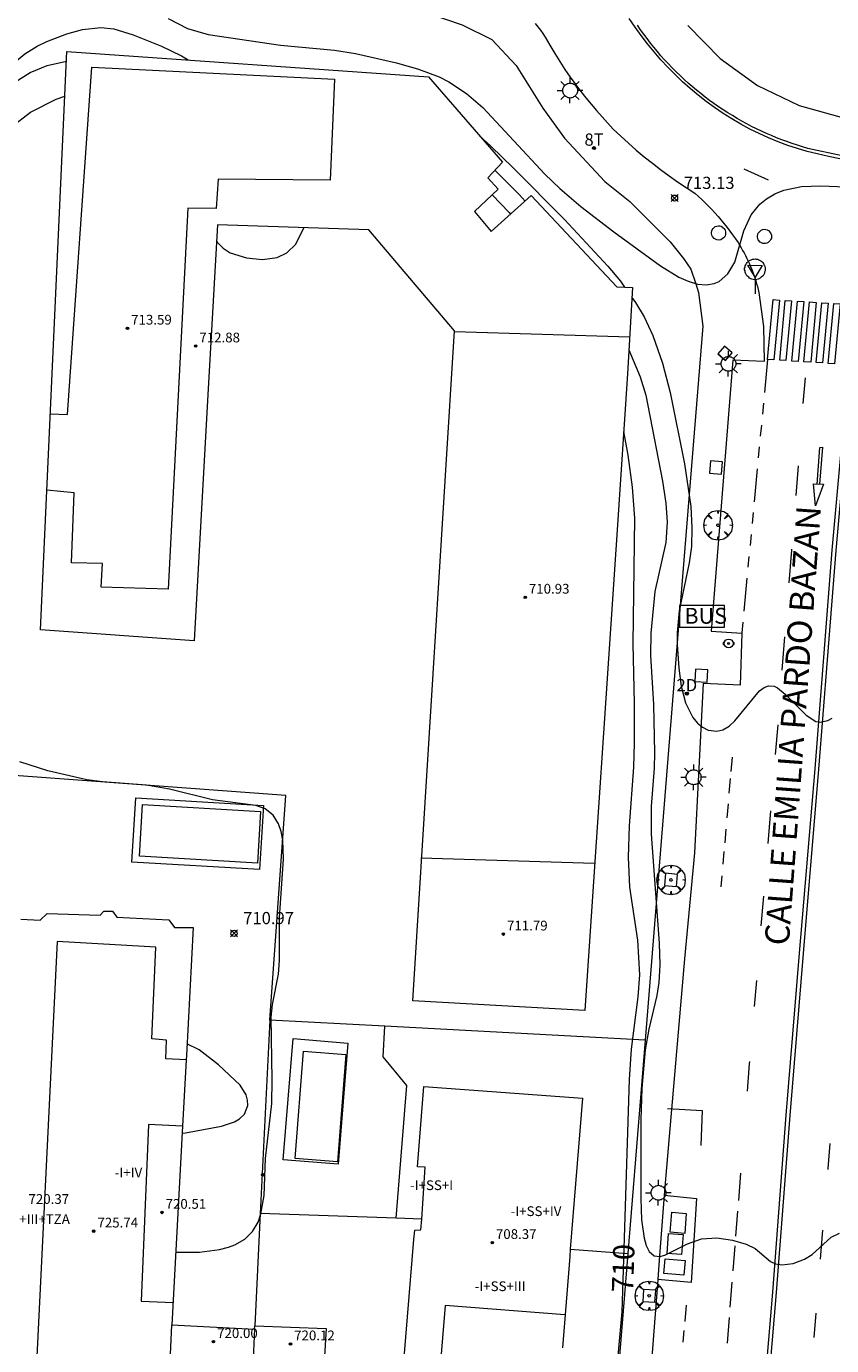
# Model space of a CAD drawing. Units: millimetres. Extents: x 424999 to 426000, y 4483499 to 4484001.
# Drawn here: x 425266 to 425332, y 4483698 to 4483806 of the extents above; entities that cross this region are included whole.
import ezdxf

# ---------------------------------------------------------------- set-up
doc = ezdxf.new("R2010")
doc.units = ezdxf.units.MM
doc.header["$MEASUREMENT"] = 0
doc.linetypes.add('VADO', pattern=[9.010000000000002, 2.71, -0.9, 0.9, -0.9, 0.9, -0.9, 0.9, -0.9])
doc.layers.get('0').update_dxf_attribs({"lineweight": 9})
for name, color, linetype, lineweight in [('1', 7, 'Continuous', 9), ('f012003p_num_plantas', 252, 'Continuous', 9), ('f022001p_portal', 7, 'Continuous', 9), ('f022001p_portal_texto', 7, 'Continuous', 9), ('f030042l_viaurbana_texto', 7, 'Continuous', 9), ('f031026l_pinturavial', 253, 'Continuous', 9), ('f040024s_piscina', 140, 'Continuous', 9), ('f050002l_curvanivel_cgn', 23, 'Continuous', 9), ('f050002l_curvanivel_mae', 213, 'Continuous', 9), ('f050008p_puntocotaterreno', 7, 'Continuous', 9), ('f050009p_puntocotaconstruccionelevada', 211, 'Continuous', 9), ('f061013p_arbol', 91, 'Continuous', 9), ('f070045l_muro_mur', 30, 'MURO2', 9), ('f070056l_edificacion_med', 221, 'Continuous', 9), ('f070056s_edificacion_edi', 240, 'Continuous', 9), ('f070058l_elementoconstruido_bordillo', 30, 'Continuous', 9), ('f071036p_paradatransportes_bus', 7, 'Continuous', 9), ('f071045l_vado', 30, 'VADO', 9), ('f081046p_alcorque', 34, 'Continuous', 9), ('f081055p_farola', 7, 'Continuous', 9), ('f081064p_puntotomaagua_inc', 10, 'Continuous', 9), ('f081065p_registro_circular', 7, 'Continuous', 9), ('f081065p_registro_cuadrado', 7, 'Continuous', 9), ('f081068p_senal', 7, 'Continuous', 9)]:
    doc.layers.add(name, color=color, linetype=linetype, lineweight=lineweight)
doc.layers.add('f081053p_contenedorresiduos', color=7, linetype='Continuous', lineweight=9, true_color=0x636466)
doc.styles.add('ROMANS', font='romans.shx')
doc.styles.get("Standard").update_dxf_attribs({"font": 'arial.ttf'})
doc.styles.add('Style-s7210005_h', font='txt')
doc.linetypes.add('MURO2', pattern='A,3.1e-05,[1,muro2.shx,S=1,R=0,X=0,Y=0],-3.058844', length=3.058875)

# ---------------------------------------------------------------- blocks, each defined once
blk = doc.blocks.new('punto_cota')
at = {"layer": 'f050008p_puntocotaterreno'}
for points in [[(0, 0), (-0.2828427124746185, 0.2828427124746185)], [(0, 0), (-0.2828427124746185, -0.2828427124746185)], [(0, 0), (0.2828427124746185, 0.2828427124746185)], [(0, 0), (0.2828427124746185, -0.2828427124746185)]]:
    blk.add_lwpolyline(points, dxfattribs=at)
blk.add_circle((0, 0), 0.25, dxfattribs=at)
blk = doc.blocks.new('punto_cota_construccion_elevada')
at = {"layer": 'f050009p_puntocotaconstruccionelevada'}
h = blk.add_hatch(color=256, dxfattribs=at)
h.dxf.hatch_style = 1
edge = h.paths.add_edge_path()
edge.add_arc((0, 0), 0.1, 0, 360)
blk.add_circle((0, 0), 0.1, dxfattribs=at)
blk = doc.blocks.new('arbol')
at = {"color": 0, "linetype": 'Continuous', "lineweight": 0, "flags": 128}
for points in [[(0.9597426615655422, 0.01231648027896881), (1.19974266178906, 0.03631648048758507), (1.127742661628872, 0.4683164805173874), (0.887742661871016, 0.8043164815753698), (0.5277426615357399, 0.528316481038928), (0.8157426617108285, 0.8763164803385735), (0.4797426615841687, 1.104316480457783), (0.04774266155436635, 1.176316481083632), (0.01174266170710325, 0.9603164810687304), (-0.0482573383487761, 1.176316481083632), (-0.4802573383785784, 1.104316480457783), (-0.8162573385052383, 0.8763164803385735), (-0.5042573381215334, 0.528316481038928), (-0.8642573384568095, 0.8043164815753698), (-1.104257338214666, 0.4683164805173874), (-1.188257338479161, 0.03631648048758507), (-0.9362573381513357, 0.01231648027896881)], [(-0.9362573381513357, 0.01231648027896881), (-1.188257338479161, -0.04768351837992668), (-1.104257338214666, -0.479683518409729), (-0.8642573384568095, -0.8036835193634033), (-0.5042573381215334, -0.5036835186183453), (-0.8162573385052383, -0.8756835199892521), (-0.4802573383785784, -1.115683518350124)], [(-0.4802573383785784, -1.115683518350124), (-0.0482573383487761, -1.187683518975973), (0.01174266170710325, -0.9356835186481476), (0.04774266155436635, -1.187683518975973), (0.4797426615841687, -1.115683518350124), (0.8157426617108285, -0.8756835199892521), (0.5277426615357399, -0.5036835186183453), (0.887742661871016, -0.8036835193634033), (1.127742661628872, -0.479683518409729), (1.19974266178906, -0.04768351837992668), (0.9597426615655422, 0.01231648027896881)]]:
    blk.add_lwpolyline(points, dxfattribs=at)
at = {"color": 0, "linetype": 'Continuous', "lineweight": 0, "extrusion": (0, 0, -1)}
for start, end in [(180.0228971959459, 7.594644452011599), (7.223336131686467, 180.0228971959459)]:
    blk.add_arc((0, 0), 0.1039676011144903, start, end, dxfattribs=at)
blk = doc.blocks.new('parada_bus')
at = {"layer": 'f071036p_paradatransportes_bus', "color": 0, "linetype": 'Continuous', "lineweight": -2}
blk.add_lwpolyline([(-1.844999999999999, -0.8999999996274721), (1.844999999999999, -0.8999999996274721), (1.844999999999999, 0.9000000003725286), (-1.844999999999999, 0.9000000003725286)], close=True, dxfattribs=at)
at = {"layer": 'f071036p_paradatransportes_bus', "color": 0, "linetype": 'Continuous', "lineweight": -2, "insert": (-1.451287267389858, 0.6943322388325899), "char_height": 1.3, "attachment_point": 1}
blk.add_mtext_dynamic_manual_height_columns('{\\fTrebuchet MS|b0|i0|c0|p34;BUS}', width=3.38569433793694, gutter_width=12.5, heights=[0], dxfattribs=at)
blk = doc.blocks.new('alcorque')
at = {"layer": 'f081046p_alcorque'}
blk.add_lwpolyline([(-0.4999999995343369, -0.4999999981373549), (0.5000000000000018, -0.4999999981373549), (0.4999999997671711, 0.4999999981373549), (-0.4999999997671676, 0.4999999981373549)], close=True, dxfattribs=at)
blk = doc.blocks.new('contenedor_residuos')
at = {"layer": 'f081053p_contenedorresiduos'}
blk.add_lwpolyline([(-1.646893952623941, 1.194485322572291), (1.646893952623941, 1.194485322572291), (1.646893952623941, -1.194485321640968), (-1.646893952623941, -1.194485321640968)], close=True, dxfattribs=at)
blk = doc.blocks.new('farola')
at = {"layer": '1'}
for points in [[(-1.049999999988358, 0, 0), (-0.5899999999674037, 0, 0)], [(-0.75, 0.75, 0), (-0.4199999999837019, 0.4199999999254942, 0)], [(0.01000000000931323, 0.6100000003352761, 0), (0.09000000002561137, 0.6000000005587935, 0), (0.1600000000325963, 0.5800000000745058, 0), (0.2399999999906868, 0.5700000002980232, 0), (0.2999999999883585, 0.5200000004842877, 0), (0.3699999999953434, 0.4900000002235174, 0), (0.4299999999930151, 0.4300000006332994, 0), (0.4799999999813735, 0.3900000005960464, 0), (0.5200000000186265, 0.3100000005215406, 0), (0.5700000000069849, 0.25, 0), (0.6000000000349246, 0.1800000006332994, 0), (0.6099999999860302, 0.1000000005587935, 0), (0.6099999999860302, 0.03000000026077032, 0), (0.6099999999860302, -0.03000000026077032, 0), (0.6099999999860302, -0.1099999994039536, 0), (0.6000000000349246, -0.1799999997019768, 0), (0.5700000000069849, -0.2599999997764826, 0), (0.5200000000186265, -0.3199999993667006, 0), (0.4799999999813735, -0.3899999996647239, 0), (0.4299999999930151, -0.4399999994784594, 0), (0.3699999999953434, -0.5, 0), (0.2999999999883585, -0.5300000002607703, 0), (0.2399999999906868, -0.5699999993667006, 0), (0.1600000000325963, -0.5899999998509884, 0), (0.09000000002561137, -0.599999999627471, 0), (0, -0.6200000001117587, 0), (-0.05999999999767169, -0.599999999627471, 0), (-0.1400000000139698, -0.5899999998509884, 0), (-0.2099999999627471, -0.5699999993667006, 0), (-0.2700000000186265, -0.5300000002607703, 0), (-0.3499999999767169, -0.5, 0), (-0.4099999999743886, -0.4399999994784594, 0), (-0.4500000000116415, -0.3899999996647239, 0), (-0.5, -0.3199999993667006, 0), (-0.5399999999790452, -0.2599999997764826, 0), (-0.5700000000069849, -0.1799999997019768, 0), (-0.5899999999674037, -0.1099999994039536, 0), (-0.5899999999674037, -0.03000000026077032, 0), (-0.5899999999674037, 0.03000000026077032, 0), (-0.5899999999674037, 0.1000000005587935, 0), (-0.5700000000069849, 0.1800000006332994, 0), (-0.5399999999790452, 0.25, 0), (-0.5, 0.3100000005215406, 0), (-0.4500000000116415, 0.3900000005960464, 0), (-0.4099999999743886, 0.4300000006332994, 0), (-0.3499999999767169, 0.4900000002235174, 0), (-0.2700000000186265, 0.5200000004842877, 0), (-0.2099999999627471, 0.5700000002980232, 0), (-0.1400000000139698, 0.5800000000745058, 0), (-0.05999999999767169, 0.6000000005587935, 0), (0.01000000000931323, 0.6100000003352761, 0)], [(0, 1.049999999813735, 0), (0, 0.6000000005587935, 0)], [(0.75, 0.75, 0), (0.4299999999930151, 0.4300000006332994, 0)], [(1.049999999988358, 0, 0), (0.6099999999860302, 0, 0)], [(-0.75, -0.7400000002235174, 0), (-0.4199999999837019, -0.4100000001490116, 0)], [(0, -1.049999999813735, 0), (0, -0.6200000001117587, 0)], [(0.75, -0.75, 0), (0.4299999999930151, -0.4399999994784594, 0)]]:
    blk.add_polyline3d(points, dxfattribs=at)
blk = doc.blocks.new('punto_toma_agua_inc')
at = {"layer": 'f081064p_puntotomaagua_inc'}
for radius in [0.3613306609062834, 0.0774565142346546]:
    blk.add_circle((0, 0), radius, dxfattribs=at)
for centre, start, end in [((-0.3908533722860739, 9.313225746154785e-10), 63.84139983693976, 296.1586000557186), ((0.3908533722860739, 9.313225746154785e-10), 243.8413999442814, 116.1586001630603)]:
    blk.add_arc(centre, 0.0857979904303783, start, end, dxfattribs=at)
blk = doc.blocks.new('B129')
at = {"layer": 'f081065p_registro_circular'}
for points in [[(0, 0.59055118110237, 0), (0.102362204724411, 0.5748031496063177, 0), (0.2204724409448566, 0.5433070866141776, 0), (0.3307086614173294, 0.4803149606299328, 0), (0.4960629921259851, 0.3070866141732509, 0), (0.5748031496063177, 0.09448818897638489, 0), (0.5669291338582916, -0.1338582677165334, 0), (0.5275590551181253, -0.2362204724409267, 0), (0.4724409448819067, -0.3464566929133639, 0), (0.2913385826771631, -0.4960629921259851, 0), (0.1889763779527698, -0.5590551181102299, 0), (0.0708661417322709, -0.5826771653543261, 0), (-0.1417322834645773, -0.5669291338582383, 0), (-0.2598425196850229, -0.5196850393700814, 0), (-0.3543307086614078, -0.464566929133845, 0), (-0.5118110236220375, -0.2834645669291191, 0), (-0.5590551181102121, -0.1811023622047259, 0), (-0.5826771653543439, -0.06299212598424475, 0), (-0.5826771653543439, 0.04724409448819245, 0), (-0.5590551181102121, 0.1653543307086736, 0), (-0.5196850393700991, 0.2677165354330668, 0), (-0.4488188976377927, 0.3622047244094517, 0), (-0.2755905511811285, 0.5196850393700814, 0), (-0.1574803149606296, 0.5669291338582738, 0), (0, 0.59055118110237, 0)], [(0, 0.007874015748043917, 0), (0, 0, 0), (0, 0.007874015748043917, 0)]]:
    blk.add_polyline3d(points, dxfattribs=at)
blk = doc.blocks.new('registro_cuadrado')
at = {"layer": 'f081065p_registro_cuadrado'}
blk.add_lwpolyline([(-0.4200347278673355, 0.4163928560567998), (-0.4200347278673355, -0.4236765996779024), (0.4200347278673666, -0.4236765996779024), (0.4200347278673666, 0.4163928560567998)], close=True, dxfattribs=at)
blk.add_polyline3d([(0, 0.003248031496068116, 0), (0, -0.003641732283470311, 0), (0, 0.003248031496068116, 0)], dxfattribs=at)
blk = doc.blocks.new('señal')
at = {"layer": 'f081068p_senal'}
for points in [[(0, 2.868620792403817, 0), (0.1024507425609045, 2.851545668207109, 0), (0.2049014851800166, 2.851545668207109, 0), (0.3073522277409211, 2.80032029747963, 0), (0.3756527227815241, 2.766170050017536, 0), (0.4781034653424285, 2.714944678358734, 0), (0.5634790841722861, 2.646644183434546, 0), (0.6317795792128891, 2.56126856431365, 0), (0.6830049505224451, 2.492968069389462, 0), (0.7342303217737935, 2.390517327003181, 0), (0.7854556930833496, 2.305141707882285, 0), (0.8196059406036511, 2.202690965496004, 0), (0.8366810643929057, 2.100240223109722, 0), (0.8366810643929057, 1.980714356526732, 0), (0.8196059406036511, 1.878263614140451, 0), (0.7854556930833496, 1.775812871754169, 0), (0.768380569294095, 1.690437252633274, 0), (0.7171551980427466, 1.587986510246992, 0), (0.6659298267331906, 1.485535766929388, 0), (0.5805542079615407, 1.4172352720052, 0), (0.51225371286273, 1.366009901277721, 0), (0.4268780940910801, 1.280634282156825, 0), (0.324427351471968, 1.229408910498023, 0), (0.256126856431365, 1.212333787232637, 0), (0.1536761138704605, 1.178183539770544, 0), (0.05122537130955607, 1.161108415573835, 0), (-0.05122537130955607, 1.161108415573835, 0), (-0.1536761138704605, 1.178183539770544, 0), (-0.256126856431365, 1.212333787232637, 0), (-0.3415024752612226, 1.229408910498023, 0), (-0.443953217822127, 1.280634282156825, 0), (-0.51225371286273, 1.366009901277721, 0), (-0.5976293316925876, 1.4172352720052, 0), (-0.6659298267331906, 1.485535766929388, 0), (-0.7171551980427466, 1.587986510246992, 0), (-0.768380569294095, 1.690437252633274, 0), (-0.8025308168726042, 1.775812871754169, 0), (-0.8196059406036511, 1.878263614140451, 0), (-0.8537561881239526, 1.980714356526732, 0), (-0.8537561881239526, 2.100240223109722, 0), (-0.8196059406036511, 2.202690965496004, 0), (-0.8025308168726042, 2.305141707882285, 0), (-0.7513054455630481, 2.390517327003181, 0), (-0.7000800742534921, 2.492968069389462, 0), (-0.6488547030021437, 2.56126856431365, 0), (-0.5634790841722861, 2.646644183434546, 0), (-0.4951785891316831, 2.714944678358734, 0), (-0.3927278465707786, 2.766170050017536, 0), (-0.3073522277409211, 2.80032029747963, 0), (-0.2049014851800166, 2.851545668207109, 0), (-0.1024507425609045, 2.851545668207109, 0), (0, 2.868620792403817, 0)], [(0, 1.366009901277721, 0), (-0.5976293316925876, 2.356367079541087, 0), (0.5805542079615407, 2.339291955344379, 0), (0, 1.366009901277721, 0)], [(0, 1.161108415573835, 0), (0, 0, 0)]]:
    blk.add_polyline3d(points, dxfattribs=at)
blk = doc.blocks.new('portal_catastro')
at = {"layer": 'f022001p_portal'}
h = blk.add_hatch(color=256, dxfattribs=at)
h.dxf.hatch_style = 1
edge = h.paths.add_edge_path()
edge.add_arc((3.771589970019172e-29, 2.132237979789099e-40), 0.125, 0, 360)
blk.add_circle((0, 0), 0.125, dxfattribs=at)

msp = doc.modelspace()

# ---------------------------------------------------------------- linework, layer by layer
at = {"layer": 'f031026l_pinturavial'}
for p, q in [((425326.8378848872, 4483793.85236797, 712.975), (425324.8293236919, 4483794.751043851, 713.045)), ((425329.6815654653, 4483775.53168478, 712.553), (425329.8482753945, 4483777.645098491, 712.6)), ((425329.087247187, 4483767.997398107, 712.385), (425329.2778675058, 4483770.413928407, 712.439)), ((425327.9598418447, 4483753.660388457, 712.078), (425328.1758669915, 4483756.41146393, 712.136)), ((425327.4058963212, 4483746.741153817, 711.919), (425327.6079652717, 4483749.18000015, 711.984)), ((425323.7696639619, 4483745.356111251, 711.785), (425323.8709407548, 4483746.523927213, 711.818)), ((425323.6154151018, 4483743.577477903, 711.735), (425323.7199686102, 4483744.783077455, 711.769)), ((425323.4394745227, 4483741.54871879, 711.677), (425323.5408370403, 4483742.717523239, 711.711)), ((425326.8028595099, 4483739.462875231, 711.725), (425327.0233324389, 4483742.123846116, 711.796)), ((425323.2629868487, 4483739.513651158, 711.62), (425323.3589608846, 4483740.620321385, 711.6510000000001)), ((425323.1111897842, 4483737.763289305, 711.571), (425323.200957926, 4483738.798399777, 711.6)), ((425322.9494655937, 4483735.898458422, 711.518), (425323.0287903568, 4483736.81314699, 711.544)), ((425326.2369659576, 4483732.68659358, 711.543), (425326.4446525055, 4483735.139637321, 711.609)), ((425325.6782682944, 4483726.087659662, 711.363), (425325.8588747375, 4483728.220852731, 711.421)), ((425324.3948895135, 4483710.174314404, 711.02), (425324.5716647247, 4483712.412978305, 711.063)), ((425324.1609873938, 4483707.25800366, 710.961), (425324.3243209129, 4483709.2875325, 711.0020000000001)), ((425331.2631267901, 4483707.738301089, 711.04), (425331.062178586, 4483705.369748785, 711.016)), ((425323.9308382149, 4483704.398245309, 710.904), (425324.0962348237, 4483706.453409423, 710.945)), ((425323.6909032381, 4483701.416891836, 710.844), (425323.8566994156, 4483703.477020859, 710.885)), ((425319.9860929222, 4483700.25369464, 710.855), (425320.0996393632, 4483701.580274527, 710.867)), ((425323.4549384019, 4483698.484870028, 710.784), (425323.6234216292, 4483700.578387454, 710.827)), ((425330.7016564515, 4483700.929083916, 710.958), (425330.5391762787, 4483698.92744623, 710.931)), ((425319.8411270631, 4483698.560037046, 710.839), (425319.9226633933, 4483699.512638064, 710.8480000000001))]:
    msp.add_line(p, q, dxfattribs=at)
for points in [[(425332.672601654, 4483795.60830507, 713.0840000000001), (425331.7402365247, 4483795.786750546, 713.123), (425330.8203157546, 4483795.999129409, 713.167), (425330.0113949651, 4483796.206468526, 713.178), (425329.2066958558, 4483796.44235429, 713.188), (425328.4077140366, 4483796.70669624, 713.198), (425327.6159460729, 4483796.99930004, 713.207), (425326.8328804929, 4483797.31986694, 713.216), (425326.0599887038, 4483797.667994153, 713.224), (425325.2987159317, 4483798.043176191, 713.232), (425324.5504723008, 4483798.444807134, 713.239), (425323.8166241656, 4483798.872183845, 713.245), (425323.0984858063, 4483799.324510054, 713.251), (425322.397311596, 4483799.800901289, 713.256), (425321.7142887354, 4483800.30039059, 713.261), (425321.050530643, 4483800.821934924, 713.264), (425320.4070710774, 4483801.364422203, 713.268), (425319.7848590549, 4483801.926678821, 713.27), (425319.1847546094, 4483802.507477617, 713.272), (425318.5861467895, 4483803.103839723, 713.269), (425318.005679977, 4483803.722634342, 713.267), (425317.4445860089, 4483804.363027208, 713.268), (425316.904045628, 4483805.024095855, 713.271), (425316.3851806778, 4483805.704833637, 713.275), (425315.8890466822, 4483806.404154565, 713.283), (425315.4166259072, 4483807.120898908, 713.292)], [(425327.2086374933, 4483784.054386064, 712.629), (425327.7235165429, 4483784.021598841, 712.629), (425327.2629806107, 4483779.115835589, 712.6), (425326.7481390442, 4483779.149022092, 712.6), (425327.2086374933, 4483784.054386064, 712.629)], [(425328.204537696, 4483783.990967672, 712.629), (425328.7075953995, 4483783.958933229, 712.629), (425328.2469878267, 4483779.05240684, 712.6), (425327.7439667456, 4483779.084831399, 712.6), (425328.204537696, 4483783.990967672, 712.629)], [(425329.2024640579, 4483783.927420258, 712.629), (425329.7256934428, 4483783.894101291, 712.629), (425329.2650117528, 4483778.986785385, 712.6), (425328.7418204588, 4483779.020510107, 712.6), (425329.2024640579, 4483783.927420258, 712.629)], [(425330.1848056815, 4483783.86486527, 712.629), (425330.7477094896, 4483783.829019858, 712.629), (425330.286953397, 4483778.920911394, 712.6), (425329.7240905681, 4483778.95719333, 712.6), (425330.1848056815, 4483783.86486527, 712.629)], [(425331.2078870203, 4483783.799716, 712.629), (425331.7086969732, 4483783.767824692, 712.629), (425331.2478709211, 4483778.858970998, 712.6), (425330.7470974271, 4483778.891250676, 712.6), (425331.2078870203, 4483783.799716, 712.629)], [(425332.1842670788, 4483783.737540642, 712.629), (425332.7080608913, 4483783.704185734, 712.629), (425332.2471620858, 4483778.79455705, 712.6), (425331.7234064053, 4483778.828318153, 712.6), (425332.1842670788, 4483783.737540642, 712.629)], [(425319.1260241512, 4483685.057446248, 710.717), (425325.6661483397, 4483684.434544757, 710.792), (425325.8942629607, 4483687.451808376, 710.792), (425327.1835349425, 4483702.649491144, 710.885), (425328.2873932637, 4483717.173241163, 711.191), (425329.3790813871, 4483730.46325543, 711.543), (425330.6482768307, 4483745.566699364, 711.919), (425332.0610368397, 4483763.499742885, 712.2860000000001), (425333.3831949207, 4483778.254302088, 712.6), (425333.6638060284, 4483778.229156488, 712.591), (425332.3417831578, 4483763.476106157, 712.344), (425330.9290843836, 4483745.543839929, 711.919), (425329.659849516, 4483730.439926847, 711.4830000000001), (425328.5682534075, 4483717.151032752, 711.191), (425327.4643665673, 4483702.626907505, 710.958), (425326.1750993278, 4483687.429280637, 710.792), (425325.9254244302, 4483684.12684004, 710.792), (425319.0993116815, 4483684.776979959, 710.717), (425319.1260241512, 4483685.057446248, 710.717)], [(425330.8068323482, 4483768.929949207, 712.404), (425331.0471276306, 4483771.923766126, 712.527), (425331.2438667586, 4483771.944836954, 712.527), (425330.995484823, 4483768.922206429, 712.404)], [(425330.6925833531, 4483767.142496223, 712.404), (425330.518584198, 4483768.941779646, 712.404), (425331.3415807637, 4483768.908001771, 712.404), (425330.6925833531, 4483767.142496223, 712.404)], [(425328.5233029872, 4483760.836053664, 712.229), (425328.7329681581, 4483763.506134987, 712.284), (425328.7389191198, 4483763.581576467, 712.2860000000001)], [(425325.1020850127, 4483719.130168708, 711.191), (425325.2803930663, 4483721.388244376, 711.234), (425325.2956618796, 4483721.568588588, 711.239)], [(425318.5527325506, 4483717.730195834, 711.167), (425321.4020055014, 4483717.547089014, 711.167), (425321.2781113721, 4483714.686146853, 711.167)], [(425331.8551051737, 4483714.857825308, 711.141), (425331.6925872116, 4483712.800299411, 711.091), (425331.6866244779, 4483712.730017385, 711.09)]]:
    msp.add_polyline3d(points, dxfattribs=at)
at = {"layer": 'f040024s_piscina'}
for points in [[(425284.9326002087, 4483737.844117519, 710.9300000000001), (425275.2729583351, 4483738.40549951, 710.968), (425275.5161705073, 4483742.648200738, 710.968), (425285.1758123809, 4483742.086818745, 710.9300000000001)], [(425292.1864479185, 4483722.15498933, 708.722), (425291.4888063958, 4483713.348806266, 708.695), (425288.0192604185, 4483713.623669885, 708.695), (425288.7169019412, 4483722.429852949, 708.722)]]:
    msp.add_polyline3d(points, close=True, dxfattribs=at)
at = {"layer": 'f050002l_curvanivel_cgn'}
for points in [[(425259.3725698818, 4483798.545868663, 712), (425260.0342022488, 4483798.872957719, 712), (425261.3367749687, 4483799.828034198, 712), (425264.4100520301, 4483803.02077866, 712), (425265.8562786187, 4483804.209827755, 712), (425266.8692827114, 4483804.84328723, 712), (425267.6637337828, 4483805.234443258, 712), (425269.3095260232, 4483805.853099379, 712), (425270.5873142637, 4483806.199804716, 712), (425272.0800806311, 4483806.364209642, 712), (425273.1681536579, 4483806.252823513, 712), (425274.7302217281, 4483805.775107157, 712), (425277.0712135225, 4483804.825978829, 712), (425278.7015518979, 4483804.042303163, 712), (425279.2582627465, 4483803.710694706, 712)], [(425277.607314207, 4483807.10140623, 713), (425279.1879149634, 4483806.299252048, 713), (425280.9040247003, 4483805.792482243, 713), (425286.8105218135, 4483804.919960896, 713), (425291.2487166006, 4483804.522852292, 713), (425292.9790639575, 4483804.232050281, 713), (425296.3376578893, 4483803.469342576, 713), (425298.1277280077, 4483802.966491725, 713), (425299.8207473204, 4483802.311734649, 713), (425300.6262985688, 4483801.906411612, 713), (425302.0787650778, 4483800.950583532, 713), (425303.4068582489, 4483799.810775903, 713), (425308.4965359172, 4483794.348480716, 713), (425309.7076289489, 4483793.178327217, 713), (425311.4443031599, 4483791.693736902, 713), (425314.1418824563, 4483789.612216738, 713), (425317.9693260906, 4483786.822005839, 713), (425319.4797498917, 4483785.902693171, 713), (425320.2478981986, 4483785.556243804, 713), (425321.0039493206, 4483785.330800433, 713), (425321.7321114623, 4483785.258334734, 713), (425322.370327958, 4483785.362825744, 713), (425322.7759620833, 4483785.541567147, 713), (425323.4976212232, 4483786.167572117, 713), (425324.062674262, 4483787.129911822, 713), (425324.7976245486, 4483789.694794654, 713), (425325.393753733, 4483791.008324226, 713), (425326.1309655056, 4483791.883388297, 713), (425326.664396591, 4483792.314608455, 713), (425327.3409630854, 4483792.72674368, 713), (425328.079038211, 4483793.038808703, 713), (425329.5453676788, 4483793.331843473, 713), (425331.1099949895, 4483793.389251471, 713), (425335.2113725158, 4483793.209837479, 713)], [(425259.2468858739, 4483795.438030921, 711), (425259.6683914374, 4483796.095775345, 711), (425264.0834433768, 4483801.040990713, 711), (425265.0523661916, 4483801.892524631, 711), (425266.3041428365, 4483802.675399778, 711), (425267.6924029061, 4483803.241448786, 711), (425269.2693340508, 4483803.617464435, 711)], [(425303.1479814902, 4483797.490132108, 712), (425304.072412809, 4483796.647538679, 712), (425305.8944372225, 4483794.85991995, 712), (425310.1024719395, 4483790.612788633, 712), (425313.646967072, 4483786.794188701, 712), (425314.6809284295, 4483785.567102433, 712), (425315.0297303793, 4483785.078083414, 712)], [(425304.3994075424, 4483794.679339595, 711), (425306.3879138962, 4483792.663034779, 711), (425306.8680658773, 4483792.133018997, 711)], [(425315.6359191642, 4483784.228209022, 712), (425315.9280005088, 4483783.818712078, 712), (425316.6409968185, 4483782.629094403, 712), (425317.341177009, 4483781.121023619, 712), (425318.1392316173, 4483778.836559616, 712), (425318.7748426721, 4483776.434611656, 712), (425319.9515808651, 4483770.585397713, 712), (425320.4485641355, 4483767.083209418, 712), (425320.5530214956, 4483765.332569123, 712), (425320.5037239107, 4483763.794591079, 712), (425320.3310333663, 4483762.47291844, 712), (425319.5012784972, 4483758.521647732, 712), (425319.3427882419, 4483756.729015489, 712), (425319.3409598158, 4483755.759509622, 712), (425319.4665276825, 4483753.841139613, 712), (425319.6810704963, 4483752.358707015, 712), (425320.035434908, 4483750.993199463, 712), (425320.6283048412, 4483749.778147542, 712), (425321.0165875384, 4483749.306713465, 712), (425321.4301577318, 4483748.978620587, 712), (425321.8797611287, 4483748.759160494, 712), (425322.5841466367, 4483748.655527515, 712), (425323.0806352768, 4483748.775569644, 712), (425323.5948123602, 4483749.077196999, 712), (425324.0732337028, 4483749.510282093, 712), (425326.0947060303, 4483751.968225028, 712), (425326.472085903, 4483752.248243614, 712), (425326.8164803126, 4483752.377562732, 712), (425327.2805325926, 4483752.353664651, 712), (425327.572844782, 4483752.22226136, 712), (425328.1887995081, 4483751.709669924, 712), (425329.9231102475, 4483749.965450784, 712), (425330.7051583172, 4483749.463687006, 712), (425331.0771857325, 4483749.396507022, 712), (425331.6823813874, 4483749.529565709, 712), (425332.0343740294, 4483749.722651549, 712)], [(425315.3850258688, 4483779.945396816, 711), (425316.2974403756, 4483777.733555749, 711), (425316.7634076033, 4483776.224007791, 711), (425318.1383809457, 4483769.167697071, 711), (425318.4153765102, 4483767.350099696, 711), (425318.5238381165, 4483765.798405697, 711), (425318.4169394143, 4483764.142188143, 711), (425317.5131477222, 4483760.130238689, 711), (425317.1709632365, 4483756.713, 711), (425317.1585685485, 4483754.860081268, 711), (425317.412975011, 4483750.845203006, 711), (425317.4852660125, 4483746.893589633, 711), (425317.4547578729, 4483745.616916863, 711), (425317.2009777254, 4483742.494205685, 711), (425317.2000320154, 4483740.221470661, 711), (425317.8579310874, 4483731.270281121, 711), (425317.9191702073, 4483729.507472952, 711), (425317.8350694491, 4483728.03944922, 711), (425317.6767223529, 4483727.00034767, 711), (425317.0093189215, 4483724.220310922, 711), (425316.7104803452, 4483722.537837076, 711), (425316.4375229065, 4483719.347678189, 711), (425316.3489973304, 4483716.816549174, 711), (425316.3580688757, 4483710.347998192, 711), (425316.4245044462, 4483708.600684999, 711), (425316.6272757983, 4483707.091909107, 711), (425316.804756266, 4483706.480598914, 711), (425317.0485622382, 4483705.997881372, 711), (425317.4491677171, 4483705.650314924, 711), (425317.914314263, 4483705.591094692, 711), (425318.3190941686, 4483705.678710742, 711), (425320.182039291, 4483706.608155061, 711), (425321.3391441553, 4483707.033469005, 711), (425322.5995225788, 4483707.11995683, 711), (425323.888190699, 4483706.931245781, 711), (425324.992167631, 4483706.596983934, 711), (425325.7422415044, 4483706.230805167, 711), (425327.0005287413, 4483705.186301424, 711), (425327.4009253057, 4483704.988187829, 711), (425327.9332929546, 4483704.887176133, 711), (425328.8629641304, 4483704.996904214, 711), (425329.7920789381, 4483705.353393935, 711), (425330.4165615575, 4483705.750081651, 711), (425331.9637453912, 4483707.172471014, 711), (425332.6428354968, 4483707.501840332, 711)], [(425278.7618617887, 4483715.710098964, 711), (425279.0355442211, 4483715.731467245, 711), (425281.9836057023, 4483716.269403644, 711), (425283.0610445632, 4483716.630028754, 711), (425283.4704874826, 4483716.859912089, 711), (425283.8780300242, 4483717.256885926, 711), (425284.1372830949, 4483717.954724033, 711), (425284.1264005839, 4483718.390202371, 711), (425284.0052374649, 4483718.831582507, 711), (425283.5041543652, 4483719.62464343, 711), (425281.7358693227, 4483721.304113911, 711), (425280.1461287282, 4483722.532573507, 711), (425279.1544462856, 4483723.017634802, 711)]]:
    msp.add_polyline3d(points, dxfattribs=at)
at = {"layer": 'f050002l_curvanivel_mae'}
for points in [[(425264.7608858846, 4483798.217895032, 710), (425266.3244912874, 4483799.415004031, 710), (425268.4275055443, 4483800.492679998, 710), (425269.1391426808, 4483800.74391926, 710)], [(425304.1805880407, 4483792.653515742, 710), (425305.5757914943, 4483791.201385134, 710), (425305.6820800043, 4483791.06988283, 710)], [(425281.5857454471, 4483788.853395711, 710), (425281.630404415, 4483788.77619449, 710), (425282.1314350629, 4483788.26515775, 710), (425282.7033951998, 4483787.904185858, 710), (425284.0253128012, 4483787.477828503, 710), (425285.3561294278, 4483787.354549833, 710), (425286.5575702341, 4483787.513241988, 710), (425287.3492485303, 4483787.880904679, 710), (425288.0689982427, 4483788.591148779, 710), (425288.7197993573, 4483789.949647337, 710)], [(425314.9509405598, 4483773.234509692, 710), (425315.2909471848, 4483771.295501726, 710), (425315.6568892178, 4483768.665983561, 710), (425315.8547868505, 4483766.128986753, 710), (425315.7125504663, 4483755.83203425, 710), (425315.8286040914, 4483750.952323612, 710), (425315.8166767739, 4483747.699231464, 710), (425315.7554324556, 4483745.712933262, 710), (425315.3914146016, 4483740.902255369, 710), (425315.3234773698, 4483738.318531414, 710), (425315.4418712106, 4483735.872565126, 710), (425316.0820275013, 4483731.535140088, 710), (425316.2523142735, 4483728.674270411, 710), (425316.1288390092, 4483726.870971792, 710), (425315.5812335418, 4483722.591986141, 710), (425315.416758161, 4483720.091162377, 710), (425314.798426989, 4483701.036815018, 710), (425314.4129585064, 4483696.840260579, 710)], [(425278.2375292404, 4483705.950215632, 710), (425280.1910498342, 4483705.950003574, 710), (425281.8116737528, 4483706.166612362, 710), (425282.5685398225, 4483706.356682532, 710), (425283.0808738387, 4483706.535240592, 710), (425283.9081210083, 4483706.992885944, 710), (425284.5312871329, 4483707.619567637, 710), (425284.9772159992, 4483708.40153391, 710), (425285.2134170219, 4483709.089023174, 710), (425285.4680559955, 4483710.595525952, 710), (425285.586390024, 4483713.610355708, 710), (425286.1056519497, 4483718.131512474, 710), (425286.1494875308, 4483720.072311788, 710), (425286.0489216496, 4483725.212327619, 710), (425286.1560935454, 4483726.252492356, 710), (425286.6484018123, 4483728.745093586, 710), (425286.7455112808, 4483729.857781861, 710), (425286.732157113, 4483733.34870222, 710), (425287.0732028537, 4483738.177780553, 710), (425287.0122727995, 4483739.722557206, 710), (425286.8796026421, 4483740.431843868, 710), (425286.6603118816, 4483741.075849764, 710), (425286.220744267, 4483741.774697918, 710), (425285.568888852, 4483742.287400326, 710), (425284.8058740008, 4483742.574570734, 710), (425281.2387762202, 4483743.035366651, 710), (425277.7218600695, 4483743.901647364, 710), (425275.8325149678, 4483744.246938783, 710), (425272.2328079144, 4483744.503894144, 710), (425270.9297826926, 4483744.678542503, 710), (425267.7510873222, 4483745.404851119, 710), (425265.4551650679, 4483746.157592844, 710)]]:
    msp.add_polyline3d(points, dxfattribs=at)
at = {"layer": 'f070045l_muro_mur'}
msp.add_line((425310.5761, 4483706.1785), (425315.2925, 4483705.8373, 712.050886586131), dxfattribs=at)
for points in [[(425265.0072, 4483809.4672, 713.491500536132), (425298.9843, 4483807.5256, 713.6100000000047), (425301.7061, 4483806.5853, 713.4485808713226), (425304.1428, 4483805.395500001, 713.4485808713226), (425306.1545, 4483803.242500001, 713.4485808713226), (425308.3362, 4483799.7581, 713.4485808713226), (425310.0929, 4483797.293500001, 0), (425313.4079, 4483793.752400001, 712.7897290702732), (425315.448, 4483792.1094, 712.7897290702732), (425318.763, 4483788.7949, 712.7897290702732), (425319.868, 4483787.4351, 712.7897290702732), (425320.4544, 4483786.55, 712.3900000000057), (425320.8679, 4483785.3462, 712.8598022460938), (425321.0945, 4483784.6286, 712.8598022460938), (425321.4308, 4483781.881, 712.859802246094), (425319.6104, 4483759.3298, 712.210000000006), (425316.7047, 4483723.3325, 712.102927217426)], [(425285.9381, 4483724.9593, 713.910000000007), (425287.2443, 4483743.3853, 713.910000000007), (425261.2669, 4483745.2918, 713.910000000007)], [(425285.9381, 4483724.9593, 713.910000000007), (425285.1629, 4483709.1177, 713.910000000007), (425284.7112, 4483699.8855, 713.910000000007)], [(425316.7047, 4483723.3325, 713.910000000007), (425295.3765, 4483724.4677, 713.9100000000067), (425285.9381, 4483724.9593, 713.910000000007)], [(425296.3073, 4483708.727700001, 112.6215228346739), (425297.1726, 4483719.616, 112.6215228346739), (425295.246, 4483721.9577, 112.6215228346739), (425295.3765, 4483724.4677, 713.9100000000067)], [(425316.7047, 4483723.3325, 712.102927217426), (425315.2925, 4483705.8373, 712.050886586136), (425314.6406, 4483697.7611, 712.026884998786), (425314.0798, 4483690.8139, 712.006238330205), (425313.3672, 4483681.9851, 711.980000000006), (425309.4806, 4483678.4345, 711.980000000006), (425293.0393, 4483679.4401, 711.980000000006), (425283.7386, 4483680.0096, 711.980000000006), (425283.9967, 4483685.2841, 711.980000000006)], [(425298.3958, 4483708.6546, 0), (425296.3073, 4483708.727700001, 112.6215228346739), (425285.1629, 4483709.1177, 713.910000000007)]]:
    msp.add_polyline3d(points, dxfattribs=at)
at = {"layer": 'f070056l_edificacion_med'}
for p, q in [((425301.0911300002, 4483781.440810177, 713.4314575195312), (425315.4464822498, 4483780.994472831, 713.4314575195312)), ((425298.3232380294, 4483738.276161426, 713.4314575195312), (425312.5719843467, 4483737.845251094, 713.4314575195312)), ((425284.6983737561, 4483699.623856996, 710.244262695312), (425284.580687115, 4483697.218729611, 710.244262695312))]:
    msp.add_line(p, q, dxfattribs=at)
for points in [[(425267.9588129767, 4483774.692033267, 713.4314575195312), (425269.3507090713, 4483774.645393386, 713.4314575195312), (425271.346798446, 4483803.104485942, 713.4314575195312), (425291.247322173, 4483802.133529395, 713.4314575195312), (425290.8969197442, 4483793.845115644, 713.4314575195312), (425281.7212965592, 4483793.945757097, 713.4314575195312), (425281.543670407, 4483791.513178171, 713.4314575195312), (425279.2198878148, 4483791.556621892, 713.4314575195312)], [(425279.2198878148, 4483791.556621892, 713.4314575195312), (425277.5979982572, 4483760.306096127, 713.4314575195312), (425272.1256026445, 4483760.476403476, 713.4314575195312), (425272.2198355573, 4483762.417355656, 713.4314575195312), (425269.6974392257, 4483762.466152746, 713.4314575195312), (425269.9034388023, 4483768.210538534, 713.4314575195312), (425267.6748876097, 4483768.425317055, 713.4314575195312)], [(425279.0836886559, 4483721.70055805, 710.244262695312), (425277.4268785608, 4483721.790053875, 710.244262695312), (425277.48487987, 4483723.326151625, 710.2442626953125), (425276.2832389993, 4483723.423670598, 710.244262695312), (425276.5945285194, 4483730.947687989, 710.244262695312), (425268.519442456, 4483731.403225263, 710.2442626953125), (425266.5263258417, 4483690.697315091, 710.2442626953125), (425274.9125886517, 4483690.112434222, 710.244262695312), (425284.2364970882, 4483689.608785138, 710.244262695312), (425284.2321403994, 4483689.609020473, 710.244262695312), (425287.6202980083, 4483689.426002536, 710.244262695312), (425287.6181308527, 4483689.426119599, 710.244262695312), (425291.6750628026, 4483689.206976513, 710.244262695312), (425291.5916465234, 4483686.506319832, 710.2442626953125), (425293.3908070684, 4483686.521722785, 710.2442626953125), (425293.3893527364, 4483687.638781235, 710.2442626953125), (425293.9226368041, 4483687.630674249, 710.2442626953125), (425293.886676104, 4483685.583123717, 710.2442626953125), (425297.0717120212, 4483685.464296867, 710.2442626953125), (425297.0334362234, 4483684.467068578, 710.2442626953125)], [(425278.7918205235, 4483716.267748412, 710.244262695312), (425275.9912997024, 4483716.419024001, 709.791198730469), (425275.3939919167, 4483701.930140998, 710.1416015625), (425278.0154163534, 4483701.81582445, 710.2442626953125)], [(425310.1426849107, 4483700.792641402, 710.2442626953125), (425300.3119561329, 4483701.574967996, 710.2442626953125), (425299.7009409932, 4483693.924879374, 710.2442626953125), (425296.7258132759, 4483694.282402844, 710.2442626953125)], [(425290.4036499407, 4483696.940194198, 710.2442626953125), (425277.7951631757, 4483697.542897045, 710.2442626953125), (425277.9169589031, 4483699.983145493, 710.2442626953125)]]:
    msp.add_polyline3d(points, dxfattribs=at)
at = {"layer": 'f070056s_edificacion_edi'}
msp.add_polyline3d([(425268.1895785066, 4483779.785421373, 0), (425269.3052835539, 4483804.410931171, 0), (425298.945297262, 4483802.325624048, 0), (425305.0181467406, 4483795.338371828, 0), (425303.8095802137, 4483794.051102007, 0), (425304.6557012337, 4483793.102235, 0), (425302.7184559779, 4483791.272609415, 0), (425304.092668166, 4483789.645109357, 0), (425307.3728627908, 4483792.585526795, 0), (425314.3870269202, 4483785.106935817, 0), (425315.6839854335, 4483785.048712434, 0), (425315.2695211487, 4483777.97370194, 0), (425314.4097972788, 4483765.184483632, 0), (425311.7598958083, 4483725.764654093, 0), (425297.6560340293, 4483726.548465529, 0), (425300.3517370404, 4483769.625415928, 0), (425301.0937410575, 4483781.482534502, 0), (425294.0612790731, 4483789.764253326, 0), (425281.6614240081, 4483790.194631984, 0), (425280.8484521399, 4483775.786491236, 0), (425279.7367112368, 4483756.083325562, 0), (425267.156127953, 4483756.975408283, 0)], close=True, dxfattribs=at)
for points in [[(425265.543377541, 4483733.240088062, 0), (425267.105141815, 4483733.175759112, 0), (425267.6831623935, 4483733.720959262, 0), (425272.0460807758, 4483733.579064858, 0), (425272.3459274751, 4483733.90199722, 0), (425273.0487557509, 4483733.910021339, 0), (425273.3898498788, 4483733.418676567, 0), (425277.6534583992, 4483733.17979564, 0), (425278.1259240014, 4483732.575840373, 0), (425279.6666821439, 4483732.552351331, 0), (425279.103649912, 4483722.072115242, 0), (425279.083688656, 4483721.70055805, 0), (425278.7918205234, 4483716.267748412, 0), (425278.4084708341, 4483709.132108529, 0), (425277.9169589031, 4483699.983145493, 0), (425284.6983737561, 4483699.623856996, 0), (425284.7111765326, 4483699.885503585, 0), (425290.5615647114, 4483699.680195086, 0), (425290.3520299523, 4483696.044528686, 0)], [(425296.7258132759, 4483694.282402844, 0), (425297.762896671, 4483706.990152356, 0), (425297.8249771576, 4483707.750846507, 0), (425298.3384069228, 4483707.756708279, 0), (425298.3958258699, 4483708.654587777, 0), (425298.6676096272, 4483712.904562323, 0), (425298.0646122444, 4483712.947886528, 0), (425298.5601371212, 4483719.519454584, 0), (425311.573699272, 4483718.573528158, 0), (425310.5761425207, 4483706.178513749, 0), (425310.5277696365, 4483705.577462634, 0), (425309.926111146, 4483698.101631661, 0)]]:
    msp.add_polyline3d(points, dxfattribs=at)
at = {"layer": 'f070058l_elementoconstruido_bordillo'}
msp.add_line((425318.28109611, 4483710.600717466, 711.2), (425317.8711597658, 4483705.277247636, 711), dxfattribs=at)
for points in [[(425307.7123147999, 4483806.709758356, 713.45), (425307.9225301577, 4483806.434853446, 713.43), (425308.1276027055, 4483806.156091608, 713.43), (425308.3274615004, 4483805.87356928, 713.43), (425308.5220374038, 4483805.587384196, 713.43), (425308.9059485119, 4483804.913061926, 713.3), (425309.3030263658, 4483804.246408012, 713.43), (425309.7131178543, 4483803.587679515, 713.37), (425310.1360648471, 4483802.937130434, 713.25), (425310.5717042576, 4483802.295011625, 713.41), (425311.0198681047, 4483801.661570683, 713.41), (425311.4393844416, 4483801.128414996, 713.41), (425311.8656527762, 4483800.600187769, 713.41), (425312.2984991345, 4483800.077104587, 713.33), (425312.7377468576, 4483799.559378939, 713.33), (425313.1832166745, 4483799.047222123, 713.37), (425313.6347267742, 4483798.540843168, 713.33), (425314.0920928809, 4483798.040448746, 713.36), (425314.7130524074, 4483797.455586065, 713.4), (425315.3455640824, 4483796.883027459, 713.25), (425315.9893671278, 4483796.323008986, 713.25), (425316.6441961105, 4483795.775761537, 713.34), (425317.3097810516, 4483795.241510734, 713.18), (425317.9858475371, 4483794.720476847, 713.18), (425318.6721168322, 4483794.212874688, 713.25), (425319.3683059951, 4483793.71891354, 713.09), (425320.0741279945, 4483793.238797057, 713.09), (425320.7892918274, 4483792.772723185, 713.23), (425321.0760683469, 4483792.516819969, 713.23), (425321.3580104375, 4483792.255486349, 713.23), (425321.6350142801, 4483791.988818558, 713.23), (425321.9069778739, 4483791.716914788, 713.23), (425322.1738010743, 4483791.439875165, 713.04), (425322.4353856291, 4483791.157801703, 713.16), (425322.6916352154, 4483790.870798264, 713.14), (425322.942455475, 4483790.578970538, 713.14), (425323.1877540484, 4483790.282425979, 713.14), (425323.4274406098, 4483789.981273785, 713.14), (425323.6614268995, 4483789.675624851, 713.09), (425323.8896267572, 4483789.365591722, 712.91), (425324.1119561534, 4483789.051288566, 712.91), (425324.3283332195, 4483788.732831113, 713.04), (425324.4590754571, 4483788.522721458, 713.04), (425324.5858080686, 4483788.310180072, 713.04), (425324.7084850554, 4483788.095284099, 713.04), (425324.8270618896, 4483787.878111536, 713.03), (425324.9414955323, 4483787.658741212, 713.03), (425325.051744448, 4483787.437252749, 713.03), (425325.1577686204, 4483787.213726539, 713.03), (425325.2595295663, 4483786.988243716, 713.06), (425325.3569903504, 4483786.76088612, 713.06), (425325.4501155975, 4483786.531736275, 713.06), (425325.5388715066, 4483786.300877355, 712.91), (425325.6232258626, 4483786.068393152, 712.91), (425325.7031480477, 4483785.83436805, 712.91), (425325.7786090529, 4483785.598886993, 712.91), (425325.8495814888, 4483785.362035451, 712.91), (425325.9160395946, 4483785.123899395, 712.89), (425325.9779592487, 4483784.884565255, 712.86), (425326.035317976, 4483784.644119905, 712.86), (425326.4065298265, 4483781.848052122, 712.7), (425326.4773268226, 4483778.973205565, 712.67), (425323.9141655006, 4483779.07759105, 712.72), (425322.1297708796, 4483756.875484036, 712.2), (425324.6356260985, 4483756.701417839, 712.16), (425324.4949060669, 4483752.436709655, 712.18), (425321.4718382182, 4483752.569789857, 712.19), (425320.766550215, 4483738.696660593, 711.76), (425319.9353622603, 4483729.981692836, 711.38), (425318.4084391681, 4483712.254405748, 711.18), (425318.28109611, 4483710.600717466, 711.2)], [(425332.8589894109, 4483795.843855929, 713.18), (425330.0575947454, 4483796.45986516, 713.14), (425329.6241544284, 4483796.585459916, 713.14), (425329.1930596657, 4483796.718880117, 713.14), (425328.764451717, 4483796.860082051, 713.14), (425328.3384710269, 4483797.009019444, 713.14), (425327.9152571794, 4483797.165643496, 713.14), (425327.4949488514, 4483797.32990288, 713.14), (425327.0776837685, 4483797.501743779, 713.19), (425326.6635986585, 4483797.681109879, 713.19), (425326.2528292072, 4483797.867942411, 713.3), (425325.8455100142, 4483798.06218015, 713.3), (425325.4417745486, 4483798.263759453, 713.24), (425325.041755105, 4483798.472614262, 713.24), (425324.6455827602, 4483798.688676143, 713.24), (425324.2533873307, 4483798.911874298, 713.24), (425323.8652973297, 4483799.14213559, 713.1), (425323.481439925, 4483799.37938457, 713.1), (425323.1019408981, 4483799.623543492, 713.1), (425322.7269246015, 4483799.874532353, 713.33), (425322.3565139194, 4483800.132268911, 713.23), (425321.9908302266, 4483800.396668712, 713.23), (425321.6299933492, 4483800.667645117, 713.26), (425321.2741215249, 4483800.945109334, 713.26), (425320.9233313645, 4483801.228970446, 713.16), (425320.5777378136, 4483801.519135434, 713.16), (425320.2374541154, 4483801.815509222, 713.37), (425319.9025917726, 4483802.117994692, 713.37), (425319.5732605116, 4483802.42649273, 713.33), (425319.2495682471, 4483802.740902247, 713.33), (425318.9316210449, 4483803.061120218, 713.32), (425318.619523089, 4483803.387041716, 713.32), (425318.3133766467, 4483803.718559941, 713.22), (425318.0132820348, 4483804.055566268, 713.22), (425317.7193375874, 4483804.397950264, 713.46), (425317.431639623, 4483804.745599737, 713.31), (425317.1502824138, 4483805.098400772, 713.41), (425316.8753581537, 4483805.456237765, 713.41), (425316.6069569289, 4483805.818993462, 713.41), (425316.3451666883, 4483806.186548993, 713.23), (425316.0900732143, 4483806.558783922, 713.23)], [(425320.2181522479, 4483806.538491997, 713.59), (425322.8611581235, 4483803.829220809, 713.51), (425325.9344708058, 4483801.62006269, 713.48), (425329.344709244, 4483799.978141796, 713.4), (425332.9882550687, 4483798.953347059, 713.39), (425336.7544009839, 4483798.576816349, 713.39), (425340.5287145518, 4483798.859990363, 713.42), (425344.1965151643, 4483799.794264999, 713.51), (425347.646358556, 4483801.351252797, 713.45), (425350.7734229811, 4483803.483645471, 713.6)], [(425285.1082793985, 4483737.321814114, 711.02), (425274.6456704799, 4483737.930868883, 711.01), (425274.9518068102, 4483743.189812513, 711.04), (425285.414416431, 4483742.580757704, 711.02), (425285.1082793985, 4483737.321814114, 711.02)], [(425291.5356380214, 4483713.151359381, 708.35), (425287.0502807789, 4483713.514356263, 708.3), (425287.8542854484, 4483723.449063715, 708.32), (425292.3396428501, 4483723.086068798, 708.31), (425291.5356380214, 4483713.151359381, 708.35)], [(425318.28109611, 4483710.600717466, 711.2), (425320.9357293384, 4483710.34478831, 711.2), (425320.4968637569, 4483703.455804314, 711.13916015625), (425317.7487350094, 4483703.68742886, 710.9794065569854)], [(425317.8711597658, 4483705.277247636, 711), (425317.7487350095, 4483703.68742886, 710.9794065569953), (425316.7416398652, 4483690.609201731, 710.81)]]:
    msp.add_polyline3d(points, dxfattribs=at)
at = {"layer": 'f071045l_vado'}
msp.add_line((425326.7481390442, 4483779.149022092, 712.6), (425324.6356260985, 4483756.701417839, 712.44580078125), dxfattribs=at)

# ---------------------------------------------------------------- block references
at = {"layer": 'f022001p_portal'}
for p in [(425312.5258627017, 4483796.478303848), (425320.1333240827, 4483751.740497978)]:
    msp.add_blockref('portal_catastro', p, dxfattribs=at)
at = {"layer": 'f050008p_puntocotaterreno'}
for p in [(425319.1281000003, 4483792.379699999, 713.1324500756963), (425283.0105999997, 4483732.0856, 710.966208024365)]:
    msp.add_blockref('punto_cota', p, dxfattribs=at)
at = {"layer": 'f050009p_puntocotaconstruccionelevada'}
for p in [(425274.2772451323, 4483781.705291034, 713.59), (425279.8665354918, 4483780.247128366, 712.88), (425306.8821691107, 4483759.643030634, 710.93), (425305.0893771772, 4483732.01940108, 711.79), (425285.3725377205, 4483712.282123826, 711.6), (425277.0979629033, 4483709.194842889, 720.51), (425271.5123858576, 4483707.662363814, 725.74), (425304.1804611481, 4483706.722166978, 708.37), (425281.3234367614, 4483698.596827687, 720), (425287.6403284626, 4483698.409862746, 720.12)]:
    msp.add_blockref('punto_cota_construccion_elevada', p, dxfattribs=at)
at = {"layer": 'f061013p_arbol'}
for p in [(425322.6928532544, 4483765.55127994, -10.51), (425318.8349880001, 4483736.465277, -10.51), (425317.0471665001, 4483702.357092, -10.51)]:
    msp.add_blockref('arbol', p, dxfattribs=at)
at = {"layer": 'f071036p_paradatransportes_bus'}
msp.add_blockref('parada_bus', (425321.3789793501, 4483758.079465179), dxfattribs=at)
at = {"layer": 'f081046p_alcorque'}
for p, rotation in [((425322.52545, 4483770.287019, 712.2010889362059), 174.954602882), ((425321.3215025827, 4483753.21277524, 712.0153847382121), 356.8308454226199), ((425318.8349880001, 4483736.465277, 711.134461922454), 354.43165625657), ((425317.0471665001, 4483702.357092, 710.7912625347808), 176.285349479)]:
    msp.add_blockref('alcorque', p, dxfattribs=dict(at, rotation=rotation))
at = {"layer": 'f081053p_contenedorresiduos', "xscale": 0.5, "yscale": 0.5, "zscale": 0.5}
for p, rotation in [((425319.4236698471, 4483708.347274533, 711.1762506179847), 85.59660000000002), ((425319.1713035119, 4483706.610704259, 711.1391573829934), 85.59660000000002), ((425319.1267682763, 4483704.725709176, 711.105554469962), 175.18224)]:
    msp.add_blockref('contenedor_residuos', p, dxfattribs=dict(at, rotation=rotation))
at = {"layer": 'f081055p_farola'}
for p in [(425310.5529772974, 4483801.203449071, 713.487), (425323.5314852986, 4483778.79545992, 712.87), (425320.6811870073, 4483744.883365668, 711.791), (425317.7960461236, 4483710.8094863, 710.5740000000001)]:
    msp.add_blockref('farola', p, dxfattribs=at)
at = {"layer": 'f081064p_puntotomaagua_inc'}
msp.add_blockref('punto_toma_agua_inc', (425323.5601045015, 4483755.859615921), dxfattribs=at)
at = {"layer": 'f081065p_registro_circular'}
for p in [(425322.7385232858, 4483789.522034435, 713.218), (425326.5026097741, 4483789.23592641, 713.218)]:
    msp.add_blockref('B129', p, dxfattribs=at)
at = {"layer": 'f081065p_registro_cuadrado', "rotation": 228.376690248951}
msp.add_blockref('registro_cuadrado', (425323.2672352831, 4483779.652433401, 712.87), dxfattribs=at)
at = {"layer": 'f081068p_senal'}
msp.add_blockref('señal', (425325.7224399307, 4483784.524996541, 712.9777837471566), dxfattribs=at)

# ---------------------------------------------------------------- texts
at = {"layer": 'f012003p_num_plantas', "char_height": 0.8, "attachment_point": 5}
for s, insert, width in [('{\\fArial|b0|i0;-I+IV}', (425274.3606454041, 4483712.46175), 4), ('{\\fArial|b0|i0;-I+SS+I}', (425299.2090776294, 4483711.43), 5.600000000000001), ('{\\fArial|b0|i0;-I+III+TZA}', (425267.1297056199, 4483708.65175), 8), ('{\\fArial|b0|i0;-I+SS+IV}', (425307.7716905244, 4483709.300000001), 6.4), ('{\\fArial|b0|i0;-I+SS+III}', (425304.8278022204, 4483703.145), 7.2)]:
    msp.add_mtext(s, dxfattribs=dict(at, insert=insert, width=width))
at = {"layer": 'f022001p_portal_texto', "char_height": 1, "width": 2, "attachment_point": 8}
for s, insert in [('{\\fTrebuchet MS|b0|i0;8T}', (425312.5258627017, 4483796.678303848)), ('{\\fTrebuchet MS|b0|i0;2D}', (425320.1333240827, 4483751.940497979))]:
    msp.add_mtext(s, dxfattribs=dict(at, insert=insert))
at = {"layer": 'f030042l_viaurbana_texto', "insert": (425329.1151630259, 4483730.995375649, 711.9382440155975), "char_height": 2, "width": 48, "attachment_point": 7, "rotation": 85.79514037006366, "style": 'ROMANS'}
msp.add_mtext('CALLE EMILIA PARDO BAZAN', dxfattribs=at)
at = {"layer": 'f050002l_curvanivel_mae', "insert": (425314.9147635509, 4483704.621815033, 710), "char_height": 1.75, "width": 5.25, "attachment_point": 5, "rotation": 88.1413512727254}
msp.add_mtext('{\\fRoman|b1|i0;710}', dxfattribs=at)
at = {"layer": 'f050008p_puntocotaterreno', "style": 'Style-s7210005_h'}
for s, p in [('713.13', (425319.8781000003, 4483793.129699999, 713.1324500756963)), ('710.97', (425283.7605999997, 4483732.8356, 710.966208024365))]:
    msp.add_text(s, height=1, dxfattribs=at).set_placement(p)
at = {"layer": 'f050009p_puntocotaconstruccionelevada', "style": 'Style-s7210005_h'}
for s, p in [('713.59', (425274.5772451322, 4483782.005291034, 713.59)), ('712.88', (425280.1665354918, 4483780.547128365, 712.88)), ('710.93', (425307.1821691107, 4483759.943030634, 710.93)), ('711.79', (425305.3893771772, 4483732.31940108, 711.79)), ('720.37', (425266.1589413342, 4483709.896088149, 720.37)), ('720.51', (425277.3979629033, 4483709.494842889, 720.51)), ('725.74', (425271.8123858576, 4483707.962363814, 725.74)), ('708.37', (425304.4804611481, 4483707.022166978, 708.37)), ('720.00', (425281.6234367614, 4483698.896827687, 720)), ('720.12', (425287.9403284626, 4483698.709862746, 720.12))]:
    msp.add_text(s, height=0.8, dxfattribs=at).set_placement(p)

doc.saveas('drawing.dxf')
